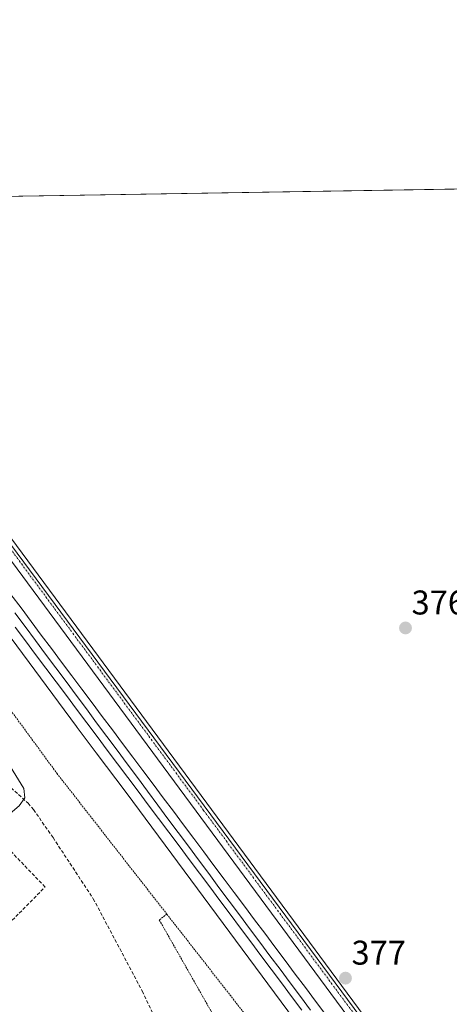
# Model space of a CAD drawing. Units: metres. Extents: x 611298 to 614766, y 4701562 to 4703930.
# Drawn here: x 611549 to 611674, y 4703643 to 4703930 of the extents above; entities that cross this region are included whole.
import ezdxf
from ezdxf.enums import TextEntityAlignment as Align

# ---------------------------------------------------------------- set-up
doc = ezdxf.new("R2010")
doc.units = ezdxf.units.M
doc.header["$MEASUREMENT"] = 0
for name, pattern in [('TRAZO_Y_PUNTO', [1, 0.5, -0.25, 0, -0.25]), ('TRAZOS', [0.75, 0.5, -0.25]), ('TRAZOSX2', [1.5, 1, -0.5])]:
    doc.linetypes.add(name, pattern=pattern)
for name, color, linetype, lineweight in [('Alambrada', 19, 'TRAZOS', 0), ('Carátula', 7, 'Continuous', 5), ('Comarca CxS', 133, 'Continuous', 0), ('Comunidad Autónoma CxS', 142, 'Continuous', 0), ('Cultivos herbáceos CxS', 92, 'Continuous', 0), ('Curva de nivel normal', 36, 'Continuous', 0), ('Ferrocarril', 142, 'Continuous', 0), ('Ferrocarril eje', 144, 'Continuous', 13), ('Municipio CxS', 142, 'Continuous', 0), ('Muro lineal', 1, 'TRAZOSX2', 13), ('Núcleo urbano', 19, 'Continuous', 0), ('Núcleo urbano CxS', 19, 'Continuous', 0), ('Pista no pavimentada', 254, 'Continuous', 13), ('Pista no pavimentada Cxs', 254, 'Continuous', 0), ('Pista pavimentada eje', 135, 'TRAZO_Y_PUNTO', 0), ('Provincia CxS', 1, 'Continuous', 0), ('Punto de cota en terreno', 7, 'Continuous', 0), ('Rótulo de punto de cota en terreno', 19, 'Continuous', 0), ('Senda', 19, 'TRAZOSX2', 0)]:
    doc.layers.add(name, color=color, linetype=linetype, lineweight=lineweight)
doc.styles.add('Arial', font='txt', dxfattribs={"height": 0.2})

# ---------------------------------------------------------------- blocks, each defined once
blk = doc.blocks.new('5PATER')
at = {"layer": 'Carátula', "linetype": 'Continuous', "lineweight": 5}
h = blk.add_hatch(color=250, dxfattribs=at)
edge = h.paths.add_edge_path()
edge.add_ellipse((0, 0.01), major_axis=(-1.33, -1.34), ratio=0.999422, start_angle=0, end_angle=360)

msp = doc.modelspace()

# ---------------------------------------------------------------- linework, layer by layer
at = {"layer": 'Alambrada', "color": 19, "linetype": 'TRAZOS', "lineweight": 0}
for points in [[(611436.48, 4703876.94, 378.86), (611436.48, 4703876.93, 378.86), (611491.46, 4703802.98, 378.27), (611559.43, 4703710.14, 377.93), (611591.52, 4703669.04, 377.65)], [(611591.52, 4703669.04, 377.65), (611589.35, 4703667.29, 377.35), (611606, 4703637.94, 376.8), (611625.41, 4703605.46, 376.35), (611628.19, 4703602.04, 376.48), (611635.8, 4703596.72, 376.64), (611642.94, 4703603.18, 377.11)], [(611591.52, 4703669.04, 377.65), (611642.94, 4703603.18, 377.11)]]:
    msp.add_polyline3d(points, dxfattribs=at)
at = {"layer": 'Comarca CxS', "color": 133, "linetype": 'Continuous', "lineweight": 0}
msp.add_polyline3d([(614766.3, 4701617.1, 382.41), (611340.38, 4701561.58, 373.09), (611303.49, 4703874.78, 380.03), (614728.27, 4703930.31, 389.14), (614766.3, 4701617.1, 382.41)], close=True, dxfattribs=at)
msp.add_polyline3d([(614766.3, 4701617.1, 382.41), (611340.38, 4701561.58, 373.09), (611303.49, 4703874.78, 380.03), (614728.27, 4703930.31, 389.14), (614766.3, 4701617.1, 382.41)], close=True, dxfattribs=at)
at = {"layer": 'Comunidad Autónoma CxS', "color": 142, "linetype": 'Continuous', "lineweight": 0}
msp.add_polyline3d([(614766.3, 4701617.1, 382.41), (611340.38, 4701561.58, 373.09), (611303.49, 4703874.78, 380.03), (614728.27, 4703930.31, 389.14), (614766.3, 4701617.1, 382.41)], close=True, dxfattribs=at)
msp.add_polyline3d([(614766.3, 4701617.1, 382.41), (611340.38, 4701561.58, 373.09), (611303.49, 4703874.78, 380.03), (614728.27, 4703930.31, 389.14), (614766.3, 4701617.1, 382.41)], close=True, dxfattribs=at)
at = {"layer": 'Cultivos herbáceos CxS', "color": 92, "linetype": 'Continuous', "lineweight": 0}
msp.add_polyline3d([(611820.7, 4703406.38, 374.47), (611792.38, 4703443.96, 374.72), (611593.25, 4703713.05, 377.29), (611471.54, 4703877.51, 378.51), (611690.44, 4703881.05, 377.62), (611704.32, 4703868.9, 377.61), (611723.29, 4703847.79, 377.47), (611757.99, 4703813.33, 377.15), (611769.84, 4703795.14, 376.8), (611780.91, 4703754.01, 376.47), (611795.93, 4703714.47, 376.33), (611817.2, 4703667.83, 376.21), (611772.45, 4703648.64, 376.06), (611865.15, 4703472.72, 374.57), (611873.67, 4703447.6, 373.95), (611836.9, 4703415.43, 374.21), (611820.7, 4703406.38, 374.47)], close=True, dxfattribs=at)
for points in [[(611471.54, 4703877.51, 378.51), (611471.65, 4703877.51, 378.51), (611690.44, 4703881.05, 377.62)], [(611471.54, 4703877.51, 378.51), (611593.25, 4703713.05, 377.29), (611792.38, 4703443.96, 374.72), (611820.7, 4703406.38, 374.47)]]:
    msp.add_polyline3d(points, dxfattribs=at)
at = {"layer": 'Curva de nivel normal', "color": 36, "linetype": 'Continuous', "lineweight": 0}
msp.add_polyline3d([(611538.76, 4703693.23, 380), (611540.32, 4703694.62, 380), (611544.53, 4703697.33, 380), (611548.43, 4703700.68, 380), (611550.09, 4703703.01, 380), (611549.75, 4703705.75, 380), (611545.87, 4703712, 380), (611538.3, 4703720.78, 380), (611528.99, 4703730.48, 380), (611516.22, 4703744.37, 380), (611507.2, 4703752.33, 380), (611504.29, 4703756.7, 380), (611502.48, 4703759.25, 380), (611500.24, 4703760.62, 380), (611498.1, 4703761.2, 380), (611496.17, 4703762.62, 380), (611493.43, 4703766.04, 380), (611485.94, 4703773.82, 380), (611480.49, 4703778.77, 380), (611453.62, 4703801.83, 380)], dxfattribs=at)
at = {"layer": 'Ferrocarril', "color": 142, "linetype": 'Continuous', "lineweight": 0}
for points in [[(611545.99, 4703762.43, 378.71), (611548.96, 4703758.47, 378.74), (611551.92, 4703754.51, 378.66), (611554.89, 4703750.55, 378.48), (611557.86, 4703746.58, 378.5), (611560.82, 4703742.62, 378.45), (611563.79, 4703738.66, 378.55), (611566.75, 4703734.7, 378.61), (611569.72, 4703730.74, 378.34), (611572.68, 4703726.78, 378.39), (611575.65, 4703722.82, 378.19), (611578.62, 4703718.86, 378.33), (611581.58, 4703714.89, 378.3), (611584.55, 4703710.93, 378.04), (611587.51, 4703706.97, 378.08), (611590.48, 4703703.01, 377.99), (611593.45, 4703699.05, 378.13), (611596.41, 4703695.09, 377.98), (611599.38, 4703691.13, 377.92), (611602.34, 4703687.16, 377.97), (611605.31, 4703683.2, 377.88), (611608.28, 4703679.24, 377.96), (611611.24, 4703675.28, 377.88), (611614.21, 4703671.32, 377.79), (611617.17, 4703667.36, 377.75), (611620.14, 4703663.4, 377.69), (611623.11, 4703659.43, 377.71), (611626.07, 4703655.47, 377.65), (611629.04, 4703651.51, 377.62), (611632, 4703647.55, 377.6), (611634.97, 4703643.59, 377.5), (611637.93, 4703639.63, 377.56)], [(611630.98, 4703640.98, 377.7), (611627.99, 4703644.98, 377.66), (611625, 4703648.97, 377.89), (611622.01, 4703652.97, 377.77), (611619.02, 4703656.96, 377.78), (611616.03, 4703660.96, 377.9), (611613.04, 4703664.95, 377.84), (611610.05, 4703668.95, 378.03), (611607.06, 4703672.94, 377.86), (611604.07, 4703676.94, 377.96), (611601.08, 4703680.93, 378.06), (611598.09, 4703684.92, 378.03), (611595.1, 4703688.92, 378.11), (611592.1, 4703692.91, 377.96), (611589.11, 4703696.91, 378.17), (611586.12, 4703700.9, 378.26), (611583.13, 4703704.9, 378.13), (611580.14, 4703708.89, 378.26), (611577.15, 4703712.89, 378.22), (611574.16, 4703716.88, 378.4), (611571.17, 4703720.88, 378.41), (611568.18, 4703724.87, 378.37), (611565.19, 4703728.87, 378.46), (611562.2, 4703732.86, 378.37), (611559.21, 4703736.86, 378.49), (611556.22, 4703740.85, 378.55), (611553.23, 4703744.85, 378.56), (611550.23, 4703748.84, 378.74), (611547.24, 4703752.83, 378.66)]]:
    msp.add_polyline3d(points, dxfattribs=at)
at = {"layer": 'Ferrocarril eje', "color": 144, "linetype": 'Continuous', "lineweight": 13}
for points in [[(611545.99, 4703762.43, 378.71), (611548.96, 4703758.47, 378.74), (611551.92, 4703754.51, 378.66), (611554.89, 4703750.55, 378.48), (611557.86, 4703746.58, 378.5), (611560.82, 4703742.62, 378.45), (611563.79, 4703738.66, 378.55), (611566.75, 4703734.7, 378.61), (611569.72, 4703730.74, 378.34), (611572.68, 4703726.78, 378.39), (611575.65, 4703722.82, 378.19), (611578.62, 4703718.86, 378.33), (611581.58, 4703714.89, 378.3), (611584.55, 4703710.93, 378.04), (611587.51, 4703706.97, 378.08), (611590.48, 4703703.01, 377.99), (611593.45, 4703699.05, 378.13), (611596.41, 4703695.09, 377.98), (611599.38, 4703691.13, 377.92), (611602.34, 4703687.16, 377.97), (611605.31, 4703683.2, 377.88), (611608.28, 4703679.24, 377.96), (611611.24, 4703675.28, 377.88), (611614.21, 4703671.32, 377.79), (611617.17, 4703667.36, 377.75), (611620.14, 4703663.4, 377.69), (611623.11, 4703659.43, 377.71), (611626.07, 4703655.47, 377.65), (611629.04, 4703651.51, 377.62), (611632, 4703647.55, 377.6), (611634.97, 4703643.59, 377.5), (611637.93, 4703639.63, 377.56)], [(611547.2, 4703757, 378.98), (611550.18, 4703752.99, 378.8), (611553.16, 4703748.99, 378.74), (611556.14, 4703744.98, 378.86), (611559.12, 4703740.97, 378.62), (611562.1, 4703736.96, 378.74), (611565.07, 4703732.95, 378.67), (611568.05, 4703728.94, 378.53), (611571.03, 4703724.93, 378.7), (611574.01, 4703720.92, 378.42), (611576.99, 4703716.91, 378.56), (611579.97, 4703712.9, 378.4), (611582.95, 4703708.89, 378.24), (611585.92, 4703704.88, 378.44), (611588.9, 4703700.87, 378.25), (611591.88, 4703696.86, 378.36), (611594.86, 4703692.86, 378.11), (611597.84, 4703688.85, 378.16), (611600.82, 4703684.84, 378.3), (611603.8, 4703680.83, 378.08), (611606.77, 4703676.82, 378.2), (611609.75, 4703672.81, 378.04), (611612.73, 4703668.8, 378.1), (611615.71, 4703664.79, 378.11), (611618.68, 4703660.82, 377.88), (611621.65, 4703656.86, 378.01), (611624.62, 4703652.89, 377.89), (611627.6, 4703648.92, 377.95), (611630.57, 4703644.96, 377.89), (611633.54, 4703640.99, 377.69)], [(611547.24, 4703752.83, 378.66), (611550.23, 4703748.84, 378.74), (611553.23, 4703744.85, 378.56), (611556.22, 4703740.85, 378.55), (611559.21, 4703736.86, 378.49), (611562.2, 4703732.86, 378.37), (611565.19, 4703728.87, 378.46), (611568.18, 4703724.87, 378.37), (611571.17, 4703720.88, 378.41), (611574.16, 4703716.88, 378.4), (611577.15, 4703712.89, 378.22), (611580.14, 4703708.89, 378.26), (611583.13, 4703704.9, 378.13), (611586.12, 4703700.9, 378.26), (611589.11, 4703696.91, 378.17), (611592.1, 4703692.91, 377.96), (611595.1, 4703688.92, 378.11), (611598.09, 4703684.92, 378.03), (611601.08, 4703680.93, 378.06), (611604.07, 4703676.94, 377.96), (611607.06, 4703672.94, 377.86), (611610.05, 4703668.95, 378.03), (611613.04, 4703664.95, 377.84), (611616.03, 4703660.96, 377.9), (611619.02, 4703656.96, 377.78), (611622.01, 4703652.97, 377.77), (611625, 4703648.97, 377.89), (611627.99, 4703644.98, 377.66), (611630.98, 4703640.98, 377.7)]]:
    msp.add_polyline3d(points, dxfattribs=at)
at = {"layer": 'Municipio CxS', "color": 142, "linetype": 'Continuous', "lineweight": 0}
msp.add_polyline3d([(611340.38, 4701561.58, 373.09), (611303.49, 4703874.78, 380.03), (613234.74, 4703906.09, 376.21)], dxfattribs=at)
msp.add_polyline3d([(611340.38, 4701561.58, 373.09), (611303.49, 4703874.78, 380.03), (613234.74, 4703906.09, 376.21)], dxfattribs=at)
at = {"layer": 'Muro lineal', "color": 1, "linetype": 'TRAZOSX2', "lineweight": 13}
msp.add_polyline3d([(611484.78, 4703628.56, 384.83), (611496.5, 4703616.63, 380.69), (611500.56, 4703620.74, 379.34), (611508.07, 4703628.36, 378.65), (611515.17, 4703635.56, 378.15), (611522.68, 4703643.17, 377.94), (611526.34, 4703646.88, 377.78), (611533.63, 4703654.27, 377.81), (611541.15, 4703661.89, 377.75), (611548.45, 4703669.29, 377.65), (611555.98, 4703676.93, 377.72), (611537.07, 4703696.68, 382.65)], dxfattribs=at)
at = {"layer": 'Núcleo urbano', "color": 19, "linetype": 'Continuous', "lineweight": 0}
for points in [[(611451.7, 4703877.18, 379.54), (611565.21, 4703723.79, 378.02), (611565.37, 4703723.57, 378.01), (611570.88, 4703716.14, 378.2), (611579.64, 4703704.54, 378.17), (611668.2, 4703584.87, 376.92)], [(611451.7, 4703877.18, 379.54), (611565.21, 4703723.79, 378.02), (611565.37, 4703723.57, 378.01), (611570.88, 4703716.14, 378.2), (611579.64, 4703704.54, 378.17), (611668.2, 4703584.87, 376.92)], [(611471.54, 4703877.51, 378.51), (611593.25, 4703713.05, 377.29), (611792.38, 4703443.96, 374.72), (611820.7, 4703406.38, 374.47)]]:
    msp.add_polyline3d(points, dxfattribs=at)
at = {"layer": 'Núcleo urbano CxS', "color": 19, "linetype": 'Continuous', "lineweight": 0}
msp.add_polyline3d([(611668.2, 4703584.87, 376.92), (611649.93, 4703575.73, 376.57), (611618.07, 4703549.5, 379.88), (611582.83, 4703568.05, 384.34), (611518.14, 4703587.88, 386.51), (611505.38, 4703590.07, 386.35), (611305.06, 4703776.44, 379.96), (611303.49, 4703874.78, 380.03), (611451.7, 4703877.18, 379.54), (611565.21, 4703723.79, 378.02), (611565.37, 4703723.57, 378.01), (611570.88, 4703716.14, 378.2), (611579.64, 4703704.54, 378.17), (611668.2, 4703584.87, 376.92)], close=True, dxfattribs=at)
msp.add_polyline3d([(612016.92, 4703119.43, 373.94), (611928.31, 4703237, 374), (611891.35, 4703286.06, 374.16), (611814.63, 4703387.85, 374.71), (611779.55, 4703434.41, 375.06), (611779.54, 4703434.41, 375.06), (611668.2, 4703584.87, 376.92), (611579.64, 4703704.54, 378.17), (611570.88, 4703716.14, 378.2), (611565.37, 4703723.57, 378.01), (611565.21, 4703723.79, 378.02), (611451.7, 4703877.18, 379.54), (611471.54, 4703877.51, 378.51), (611593.25, 4703713.05, 377.29), (611792.38, 4703443.96, 374.72), (611820.7, 4703406.38, 374.47), (611820.7, 4703406.38, 374.47), (611835.61, 4703386.6, 374.27), (612029.76, 4703128.98, 373.18)], dxfattribs=at)
at = {"layer": 'Pista no pavimentada', "color": 254, "linetype": 'Continuous', "lineweight": 13}
for points in [[(612128.53, 4702976.06, 373.4), (612123.68, 4702983.38, 373.31), (612067.25, 4703068.32, 373.24), (612047.24, 4703096.84, 373.38), (611905.97, 4703285.55, 374.03), (611784.62, 4703449.05, 375), (611767.17, 4703474.12, 374.98), (611754.59, 4703490.99, 375.24), (611666.36, 4703609.27, 376.61), (611535.07, 4703787.02, 378.07), (611466.8, 4703877.43, 378.71)], [(611471.65, 4703877.51, 378.51), (611471.66, 4703877.5, 378.51), (611538.22, 4703789.37, 378), (611669.51, 4703611.61, 376.48), (611754.48, 4703497.7, 375.08), (611777.9, 4703466.31, 374.76), (611909.9, 4703288.47, 373.63), (612051.2, 4703099.71, 373.04)]]:
    msp.add_polyline3d(points, dxfattribs=at)
at = {"layer": 'Pista no pavimentada Cxs', "color": 254, "linetype": 'Continuous', "lineweight": 0}
msp.add_polyline3d([(612047.24, 4703096.84, 373.38), (611905.97, 4703285.55, 374.03), (611784.62, 4703449.05, 375), (611767.17, 4703474.12, 374.98), (611754.59, 4703490.99, 375.24), (611666.36, 4703609.27, 376.61), (611535.07, 4703787.02, 378.07), (611466.8, 4703877.43, 378.71), (611471.65, 4703877.51, 378.51), (611471.66, 4703877.5, 378.51), (611538.22, 4703789.37, 378), (611669.51, 4703611.61, 376.48), (611754.48, 4703497.7, 375.08), (611777.9, 4703466.31, 374.76), (611909.9, 4703288.47, 373.63), (612051.2, 4703099.71, 373.04)], dxfattribs=at)
at = {"layer": 'Pista pavimentada eje', "color": 135, "linetype": 'TRAZO_Y_PUNTO', "lineweight": 0}
msp.add_polyline3d([(612128.68, 4702979.14, 373.3), (612124.41, 4702986.28, 373.06), (612123.8, 4702987, 373.05), (612096.5, 4703028.4, 373.08), (612069.27, 4703069.7, 373.13), (612049.22, 4703098.28, 373.18), (611978.57, 4703192.66, 373.48), (611907.94, 4703287.01, 373.8), (611857.6, 4703354.83, 374.11), (611786.59, 4703450.51, 374.77), (611776.33, 4703465.14, 374.83), (611760.83, 4703485.91, 374.98), (611754.54, 4703494.35, 375.13), (611667.94, 4703610.44, 376.55), (611602.29, 4703699.32, 377.19), (611536.65, 4703788.2, 377.91), (611469.23, 4703877.46, 378.61), (611469.22, 4703877.47, 378.61)], dxfattribs=at)
at = {"layer": 'Provincia CxS', "color": 1, "linetype": 'Continuous', "lineweight": 0}
msp.add_polyline3d([(612612.82, 4701582.2, 363.52), (611340.38, 4701561.58, 373.09), (611303.49, 4703874.78, 380.03), (613234.74, 4703906.09, 376.21), (614728.27, 4703930.31, 389.14), (614766.3, 4701617.1, 382.41), (612612.82, 4701582.2, 363.52)], close=True, dxfattribs=at)
msp.add_polyline3d([(612612.82, 4701582.2, 363.52), (611340.38, 4701561.58, 373.09), (611303.49, 4703874.78, 380.03), (613234.74, 4703906.09, 376.21), (614728.27, 4703930.31, 389.14), (614766.3, 4701617.1, 382.41), (612612.82, 4701582.2, 363.52)], close=True, dxfattribs=at)
at = {"layer": 'Senda', "color": 19, "linetype": 'TRAZOSX2', "lineweight": 0}
msp.add_polyline3d([(611546.05, 4703705.9, 380.46), (611548.25, 4703703.92, 380.11), (611551.02, 4703701.41, 379.57), (611552.61, 4703699.56, 379.26), (611558.3, 4703691.36, 378.38), (611570.07, 4703673.5, 377.27), (611584.36, 4703646.51, 376.93), (611590.98, 4703632.62, 376.9), (611591.83, 4703630.52, 376.88), (611592.32, 4703628.31, 376.87), (611592.43, 4703626.14, 376.87), (611592.15, 4703623.78, 376.87), (611591.51, 4703621.64, 376.87), (611590.84, 4703619.52, 376.89), (611588.86, 4703616.88, 376.96), (611586.21, 4703613.04, 377.02), (611581.71, 4703609.83, 377.2)], dxfattribs=at)

# ---------------------------------------------------------------- block references
at = {"layer": 'Punto de cota en terreno', "linetype": 'Continuous', "lineweight": 0}
for p in [(611661.24, 4703752.6, 376.71), (611643.71, 4703650.3, 377)]:
    msp.add_blockref('5PATER', p, dxfattribs=at)

# ---------------------------------------------------------------- texts
at = {"layer": 'Rótulo de punto de cota en terreno', "color": 19, "linetype": 'Continuous', "lineweight": 0, "style": 'Arial'}
for s, p in [('376,71', (611663, 4703754.36)), ('377', (611645.47, 4703652.06))]:
    msp.add_text(s, height=7, dxfattribs=at).set_placement(p, align=Align.BOTTOM_LEFT)

doc.saveas('drawing.dxf')
